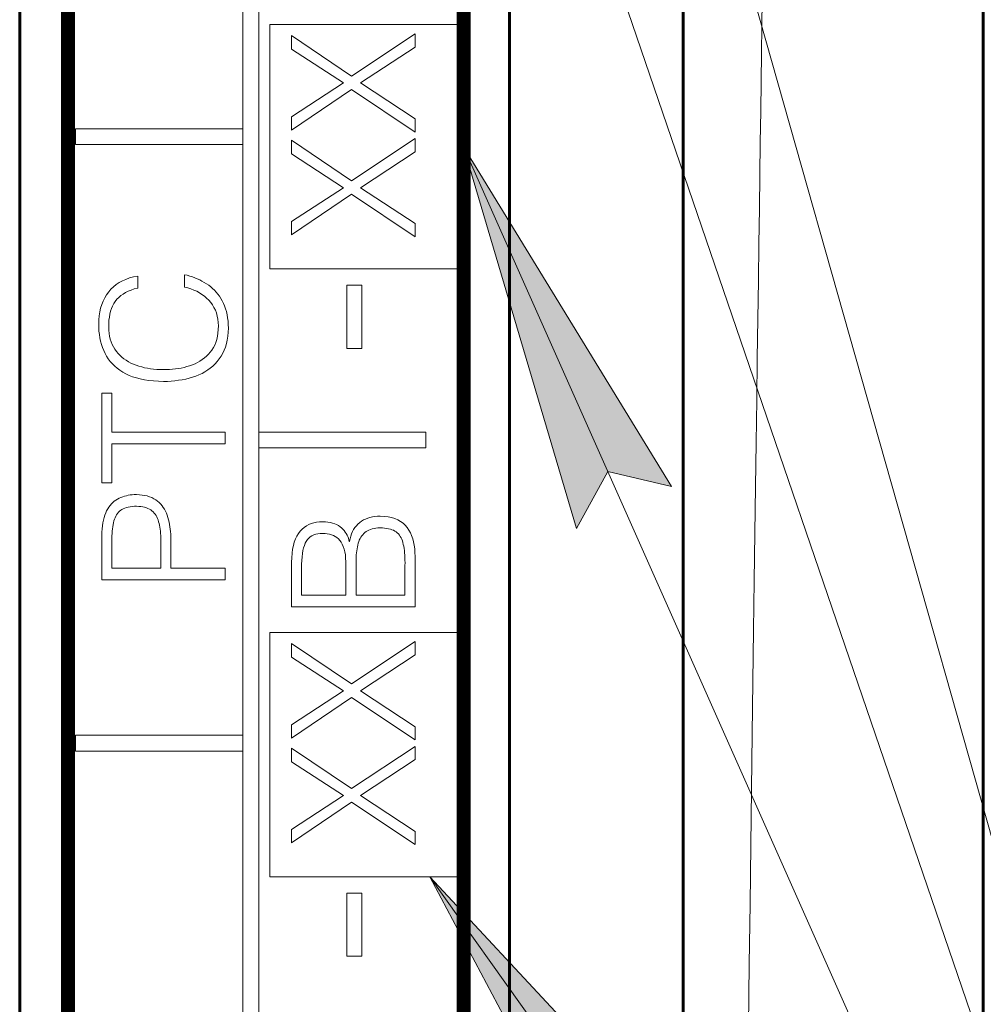
# Model space of a CAD drawing. Units: millimetres. Extents: x 0 to 450, y 0 to 297.
# Drawn here: x 61 to 73, y 102 to 115 of the extents above; entities that cross this region are included whole.
import ezdxf

# ---------------------------------------------------------------- set-up
doc = ezdxf.new("R2010")
doc.units = ezdxf.units.MM
for name, pattern in [('K5LT32768', [0]), ('K5LT32772', [0]), ('K5LT32778', [6, 4, -2]), ('K5LT_THIN', [0])]:
    doc.linetypes.add(name, pattern=pattern)

# ---------------------------------------------------------------- blocks, each defined once
blk = doc.blocks.new('U36')
at = {"color": 6, "linetype": 'K5LT32778', "lineweight": 18, "true_color": 0xff00ff}
for p, q in [((64.063, 114.458), (66.515, 114.458)), ((64.063, 111.361), (64.063, 114.458)), ((66.515, 114.458), (66.515, 111.361)), ((66.515, 111.361), (64.063, 111.361))]:
    blk.add_line(p, q, dxfattribs=at)
blk = doc.blocks.new('U37')
at = {"color": 6, "linetype": 'K5LT32778', "lineweight": 18, "true_color": 0xff00ff}
for p, q in [((64.063, 106.758), (66.515, 106.758)), ((64.063, 103.661), (64.063, 106.758)), ((66.515, 106.758), (66.515, 103.661)), ((66.515, 103.661), (64.063, 103.661))]:
    blk.add_line(p, q, dxfattribs=at)
blk = doc.blocks.new('U55')
for points in [[(69.146, 108.607), (66.515, 112.91), (67.943, 108.073), (68.341, 108.797)], [(69.524, 99.97), (66.088, 103.661), (68.452, 99.206), (68.698, 99.995)]]:
    blk.add_hatch(color=7).paths.add_polyline_path(points)
at = {"color": 7, "linetype": 'K5LT_THIN', "lineweight": 18}
for p, q in [((78.134, 86.742), (66.515, 127.756)), ((78.134, 86.742), (66.515, 120.709)), ((66.515, 112.91), (69.146, 108.607)), ((67.943, 108.073), (66.515, 112.91)), ((78.134, 86.742), (66.515, 112.91)), ((68.341, 108.797), (67.943, 108.073)), ((69.146, 108.607), (68.341, 108.797)), ((66.088, 103.661), (69.524, 99.97)), ((68.452, 99.206), (66.088, 103.661)), ((78.134, 86.742), (66.088, 103.661))]:
    blk.add_line(p, q, dxfattribs=at)

msp = doc.modelspace()

# ---------------------------------------------------------------- linework, layer by layer
at = {"color": 5, "linetype": 'K5LT32772', "lineweight": 60, "true_color": 0x0000ff}
for p, q in [((67.094, 146.255), (67.094, 98.755)), ((73.094, 99.063), (73.094, 146.255)), ((69.294, 99.755), (69.294, 144.055)), ((60.894, 98.755), (60.894, 134.955)), ((60.894, 134.855), (60.894, 98.855))]:
    msp.add_line(p, q, dxfattribs=at)
at = {"color": 7, "linetype": 'K5LT32768', "lineweight": 18}
for p, q in [((63.719, 101.412), (63.719, 132.344)), ((63.921, 132.344), (63.921, 101.412)), ((65.096, 113.805), (64.336, 114.317)), ((64.336, 114.317), (64.336, 114.145)), ((65.899, 114.341), (65.096, 113.805)), ((65.899, 114.172), (65.899, 114.341)), ((64.336, 114.145), (64.995, 113.717)), ((65.208, 113.717), (65.899, 114.172)), ((64.995, 113.717), (64.336, 113.288)), ((64.336, 113.118), (65.096, 113.633)), ((65.096, 113.633), (65.899, 113.096)), ((65.899, 113.263), (65.208, 113.717)), ((64.336, 113.288), (64.336, 113.118)), ((65.899, 113.096), (65.899, 113.263)), ((61.601, 112.936), (61.601, 113.138)), ((61.601, 113.138), (63.718, 113.138)), ((63.718, 113.138), (63.718, 112.936)), ((65.096, 112.479), (64.336, 112.991)), ((64.336, 112.991), (64.336, 112.819)), ((65.899, 113.015), (65.096, 112.479)), ((65.899, 112.847), (65.899, 113.015)), ((63.718, 112.936), (61.601, 112.936)), ((64.336, 112.819), (64.995, 112.391)), ((65.208, 112.391), (65.899, 112.847)), ((64.995, 112.391), (64.336, 111.962)), ((65.899, 111.937), (65.208, 112.391)), ((64.336, 111.792), (65.096, 112.308)), ((65.096, 112.308), (65.899, 111.77)), ((64.336, 111.962), (64.336, 111.792)), ((65.899, 111.77), (65.899, 111.937)), ((62.286, 111.247), (62.239, 111.23)), ((62.335, 111.26), (62.286, 111.247)), ((62.388, 111.271), (62.335, 111.26)), ((62.388, 111.119), (62.388, 111.271)), ((63.015, 111.281), (62.981, 111.289)), ((62.981, 111.289), (62.981, 111.133)), ((63.048, 111.271), (63.015, 111.281)), ((63.08, 111.261), (63.048, 111.271)), ((63.111, 111.249), (63.08, 111.261)), ((63.142, 111.237), (63.111, 111.249)), ((62.082, 111.135), (62.05, 111.104)), ((62.117, 111.164), (62.082, 111.135)), ((62.155, 111.189), (62.117, 111.164)), ((62.196, 111.211), (62.155, 111.189)), ((62.239, 111.23), (62.196, 111.211)), ((62.345, 111.108), (62.388, 111.119)), ((62.981, 111.133), (63.022, 111.123)), ((63.022, 111.123), (63.062, 111.11)), ((63.173, 111.223), (63.142, 111.237)), ((63.202, 111.208), (63.173, 111.223)), ((63.231, 111.192), (63.202, 111.208)), ((63.26, 111.175), (63.231, 111.192)), ((63.287, 111.157), (63.26, 111.175)), ((63.312, 111.137), (63.287, 111.157)), ((63.337, 111.115), (63.312, 111.137)), ((61.971, 110.994), (61.951, 110.954)), ((61.994, 111.033), (61.971, 110.994)), ((62.021, 111.07), (61.994, 111.033)), ((62.05, 111.104), (62.021, 111.07)), ((62.124, 110.977), (62.148, 111.001)), ((62.148, 111.001), (62.174, 111.024)), ((62.174, 111.024), (62.203, 111.044)), ((62.203, 111.044), (62.234, 111.063)), ((62.234, 111.063), (62.269, 111.08)), ((62.269, 111.08), (62.306, 111.095)), ((62.306, 111.095), (62.345, 111.108)), ((63.062, 111.11), (63.099, 111.095)), ((63.099, 111.095), (63.135, 111.079)), ((63.135, 111.079), (63.169, 111.06)), ((63.169, 111.06), (63.202, 111.039)), ((63.202, 111.039), (63.232, 111.017)), ((63.232, 111.017), (63.261, 110.992)), ((63.261, 110.992), (63.289, 110.965)), ((63.36, 111.093), (63.337, 111.115)), ((63.382, 111.069), (63.36, 111.093)), ((63.403, 111.043), (63.382, 111.069)), ((63.423, 111.016), (63.403, 111.043)), ((63.441, 110.988), (63.423, 111.016)), ((61.934, 110.911), (61.919, 110.866)), ((61.951, 110.954), (61.934, 110.911)), ((62.057, 110.86), (62.07, 110.892)), ((62.07, 110.892), (62.086, 110.922)), ((62.086, 110.922), (62.104, 110.951)), ((62.104, 110.951), (62.124, 110.977)), ((63.289, 110.965), (63.313, 110.937)), ((63.313, 110.937), (63.335, 110.906)), ((63.335, 110.906), (63.354, 110.874)), ((63.354, 110.874), (63.371, 110.84)), ((63.459, 110.958), (63.441, 110.988)), ((63.474, 110.926), (63.459, 110.958)), ((63.489, 110.893), (63.474, 110.926)), ((63.501, 110.858), (63.489, 110.893)), ((61.901, 110.769), (61.896, 110.718)), ((61.908, 110.819), (61.901, 110.769)), ((61.919, 110.866), (61.908, 110.819)), ((62.024, 110.712), (62.029, 110.752)), ((62.029, 110.752), (62.036, 110.789)), ((62.036, 110.789), (62.045, 110.825)), ((62.045, 110.825), (62.057, 110.86)), ((63.371, 110.84), (63.384, 110.804)), ((63.384, 110.804), (63.395, 110.765)), ((63.395, 110.765), (63.403, 110.725)), ((63.511, 110.821), (63.501, 110.858)), ((63.52, 110.782), (63.511, 110.821)), ((63.527, 110.742), (63.52, 110.782)), ((61.896, 110.718), (61.894, 110.665)), ((61.894, 110.665), (61.895, 110.619)), ((61.895, 110.619), (61.898, 110.574)), ((62.021, 110.67), (62.024, 110.712)), ((62.021, 110.627), (62.021, 110.67)), ((62.022, 110.586), (62.021, 110.627)), ((63.403, 110.725), (63.408, 110.683)), ((63.408, 110.683), (63.41, 110.64)), ((63.41, 110.64), (63.408, 110.594)), ((63.532, 110.7), (63.527, 110.742)), ((63.535, 110.656), (63.532, 110.7)), ((63.536, 110.611), (63.535, 110.656)), ((61.898, 110.574), (61.903, 110.531)), ((61.903, 110.531), (61.91, 110.488)), ((62.026, 110.546), (62.022, 110.586)), ((62.032, 110.509), (62.026, 110.546)), ((62.041, 110.472), (62.032, 110.509)), ((63.397, 110.509), (63.388, 110.469)), ((63.404, 110.55), (63.397, 110.509)), ((63.408, 110.594), (63.404, 110.55)), ((63.522, 110.461), (63.53, 110.509)), ((63.53, 110.509), (63.534, 110.559)), ((63.534, 110.559), (63.536, 110.611)), ((61.91, 110.488), (61.919, 110.447)), ((61.919, 110.447), (61.93, 110.406)), ((61.93, 110.406), (61.943, 110.367)), ((62.052, 110.438), (62.041, 110.472)), ((62.065, 110.405), (62.052, 110.438)), ((62.081, 110.374), (62.065, 110.405)), ((62.098, 110.345), (62.081, 110.374)), ((63.363, 110.398), (63.346, 110.365)), ((63.376, 110.432), (63.363, 110.398)), ((63.388, 110.469), (63.376, 110.432)), ((63.483, 110.331), (63.499, 110.372)), ((63.499, 110.372), (63.512, 110.416)), ((63.512, 110.416), (63.522, 110.461)), ((61.943, 110.367), (61.958, 110.329)), ((61.958, 110.329), (61.975, 110.292)), ((61.975, 110.292), (61.995, 110.257)), ((61.995, 110.257), (62.016, 110.223)), ((62.118, 110.318), (62.098, 110.345)), ((62.14, 110.292), (62.118, 110.318)), ((62.163, 110.268), (62.14, 110.292)), ((62.188, 110.245), (62.163, 110.268)), ((62.214, 110.224), (62.188, 110.245)), ((63.259, 110.256), (63.233, 110.234)), ((63.283, 110.281), (63.259, 110.256)), ((63.307, 110.307), (63.283, 110.281)), ((63.328, 110.335), (63.307, 110.307)), ((63.346, 110.365), (63.328, 110.335)), ((63.421, 110.222), (63.444, 110.256)), ((63.444, 110.256), (63.465, 110.293)), ((63.465, 110.293), (63.483, 110.331)), ((62.016, 110.223), (62.041, 110.191)), ((62.041, 110.191), (62.067, 110.161)), ((62.067, 110.161), (62.097, 110.132)), ((62.097, 110.132), (62.128, 110.105)), ((62.242, 110.205), (62.214, 110.224)), ((62.271, 110.187), (62.242, 110.205)), ((62.302, 110.17), (62.271, 110.187)), ((62.334, 110.155), (62.302, 110.17)), ((62.368, 110.142), (62.334, 110.155)), ((62.403, 110.13), (62.368, 110.142)), ((62.439, 110.12), (62.403, 110.13)), ((62.476, 110.111), (62.439, 110.12)), ((63.011, 110.124), (62.975, 110.115)), ((63.046, 110.135), (63.011, 110.124)), ((63.081, 110.147), (63.046, 110.135)), ((63.114, 110.161), (63.081, 110.147)), ((63.146, 110.176), (63.114, 110.161)), ((63.176, 110.194), (63.146, 110.176)), ((63.205, 110.213), (63.176, 110.194)), ((63.233, 110.234), (63.205, 110.213)), ((63.307, 110.106), (63.338, 110.132)), ((63.338, 110.132), (63.368, 110.16)), ((63.368, 110.16), (63.395, 110.19)), ((63.395, 110.19), (63.421, 110.222)), ((62.128, 110.105), (62.162, 110.079)), ((62.162, 110.079), (62.199, 110.056)), ((62.199, 110.056), (62.238, 110.034)), ((62.238, 110.034), (62.279, 110.014)), ((62.279, 110.014), (62.324, 109.997)), ((62.324, 109.997), (62.371, 109.981)), ((62.513, 110.103), (62.476, 110.111)), ((62.551, 110.097), (62.513, 110.103)), ((62.59, 110.092), (62.551, 110.097)), ((62.63, 110.089), (62.59, 110.092)), ((62.67, 110.087), (62.63, 110.089)), ((62.712, 110.086), (62.67, 110.087)), ((62.751, 110.086), (62.712, 110.086)), ((62.789, 110.088), (62.751, 110.086)), ((62.827, 110.091), (62.789, 110.088)), ((62.865, 110.095), (62.827, 110.091)), ((62.902, 110.1), (62.865, 110.095)), ((62.939, 110.107), (62.902, 110.1)), ((62.975, 110.115), (62.939, 110.107)), ((63.082, 109.991), (63.124, 110.005)), ((63.124, 110.005), (63.164, 110.021)), ((63.164, 110.021), (63.203, 110.039)), ((63.203, 110.039), (63.239, 110.06)), ((63.239, 110.06), (63.274, 110.082)), ((63.274, 110.082), (63.307, 110.106)), ((62.371, 109.981), (62.421, 109.968)), ((62.421, 109.968), (62.475, 109.958)), ((62.475, 109.958), (62.53, 109.949)), ((62.53, 109.949), (62.589, 109.943)), ((62.589, 109.943), (62.651, 109.939)), ((62.651, 109.939), (62.715, 109.938)), ((62.715, 109.938), (62.764, 109.938)), ((62.764, 109.938), (62.813, 109.941)), ((62.813, 109.941), (62.86, 109.945)), ((62.86, 109.945), (62.906, 109.951)), ((62.906, 109.951), (62.952, 109.958)), ((62.952, 109.958), (62.996, 109.967)), ((62.996, 109.967), (63.04, 109.978)), ((63.04, 109.978), (63.082, 109.991)), ((62.06, 109.789), (61.934, 109.789)), ((61.934, 109.789), (61.934, 108.654)), ((62.06, 109.296), (62.06, 109.789)), ((63.497, 109.296), (62.06, 109.296)), ((63.497, 109.147), (63.497, 109.296)), ((63.921, 109.095), (63.921, 109.296)), ((63.921, 109.296), (66.038, 109.296)), ((66.038, 109.296), (66.038, 109.095)), ((62.06, 108.654), (62.06, 109.147)), ((62.06, 109.147), (63.497, 109.147)), ((66.038, 109.095), (63.921, 109.095)), ((61.934, 108.654), (62.06, 108.654)), ((62.294, 108.499), (62.269, 108.495)), ((62.319, 108.502), (62.294, 108.499)), ((62.345, 108.503), (62.319, 108.502)), ((62.372, 108.503), (62.345, 108.503)), ((62.409, 108.502), (62.372, 108.503)), ((62.444, 108.498), (62.409, 108.502)), ((62.478, 108.493), (62.444, 108.498)), ((62.056, 108.386), (62.039, 108.366)), ((62.073, 108.404), (62.056, 108.386)), ((62.092, 108.42), (62.073, 108.404)), ((62.111, 108.434), (62.092, 108.42)), ((62.131, 108.447), (62.111, 108.434)), ((62.153, 108.458), (62.131, 108.447)), ((62.175, 108.468), (62.153, 108.458)), ((62.198, 108.477), (62.175, 108.468)), ((62.221, 108.484), (62.198, 108.477)), ((62.245, 108.49), (62.221, 108.484)), ((62.269, 108.495), (62.245, 108.49)), ((62.509, 108.486), (62.478, 108.493)), ((62.539, 108.476), (62.509, 108.486)), ((62.567, 108.465), (62.539, 108.476)), ((62.593, 108.452), (62.567, 108.465)), ((62.617, 108.437), (62.593, 108.452)), ((62.639, 108.42), (62.617, 108.437)), ((62.66, 108.402), (62.639, 108.42)), ((62.679, 108.383), (62.66, 108.402)), ((62.696, 108.362), (62.679, 108.383)), ((61.983, 108.271), (61.972, 108.242)), ((61.995, 108.297), (61.983, 108.271)), ((62.009, 108.322), (61.995, 108.297)), ((62.024, 108.345), (62.009, 108.322)), ((62.039, 108.366), (62.024, 108.345)), ((62.121, 108.248), (62.132, 108.264)), ((62.132, 108.264), (62.145, 108.279)), ((62.145, 108.279), (62.158, 108.292)), ((62.158, 108.292), (62.173, 108.305)), ((62.173, 108.305), (62.189, 108.315)), ((62.189, 108.315), (62.206, 108.325)), ((62.206, 108.325), (62.225, 108.333)), ((62.225, 108.333), (62.246, 108.34)), ((62.246, 108.34), (62.269, 108.345)), ((62.269, 108.345), (62.293, 108.35)), ((62.293, 108.35), (62.319, 108.353)), ((62.319, 108.353), (62.346, 108.355)), ((62.346, 108.355), (62.375, 108.355)), ((62.375, 108.355), (62.403, 108.354)), ((62.403, 108.354), (62.429, 108.352)), ((62.429, 108.352), (62.453, 108.348)), ((62.453, 108.348), (62.476, 108.343)), ((62.476, 108.343), (62.498, 108.337)), ((62.498, 108.337), (62.518, 108.329)), ((62.518, 108.329), (62.536, 108.32)), ((62.536, 108.32), (62.553, 108.309)), ((62.553, 108.309), (62.569, 108.297)), ((62.569, 108.297), (62.583, 108.284)), ((62.583, 108.284), (62.596, 108.27)), ((62.596, 108.27), (62.609, 108.255)), ((62.609, 108.255), (62.62, 108.238)), ((62.712, 108.341), (62.696, 108.362)), ((62.727, 108.318), (62.712, 108.341)), ((62.74, 108.294), (62.727, 108.318)), ((62.752, 108.268), (62.74, 108.294)), ((62.762, 108.242), (62.752, 108.268)), ((61.947, 108.144), (61.942, 108.107)), ((61.954, 108.179), (61.947, 108.144)), ((61.962, 108.212), (61.954, 108.179)), ((61.972, 108.242), (61.962, 108.212)), ((62.077, 108.123), (62.082, 108.147)), ((62.082, 108.147), (62.088, 108.17)), ((62.088, 108.17), (62.094, 108.191)), ((62.094, 108.191), (62.102, 108.211)), ((62.102, 108.211), (62.111, 108.23)), ((62.111, 108.23), (62.121, 108.248)), ((62.62, 108.238), (62.63, 108.22)), ((62.63, 108.22), (62.639, 108.202)), ((62.639, 108.202), (62.647, 108.182)), ((62.647, 108.182), (62.653, 108.16)), ((62.653, 108.16), (62.659, 108.138)), ((62.659, 108.138), (62.664, 108.115)), ((62.771, 108.214), (62.762, 108.242)), ((62.779, 108.185), (62.771, 108.214)), ((62.786, 108.156), (62.779, 108.185)), ((62.792, 108.126), (62.786, 108.156)), ((62.797, 108.096), (62.792, 108.126)), ((64.553, 108.123), (64.524, 108.107)), ((64.585, 108.137), (64.553, 108.123)), ((64.618, 108.147), (64.585, 108.137)), ((64.653, 108.154), (64.618, 108.147)), ((64.69, 108.158), (64.653, 108.154)), ((64.729, 108.159), (64.69, 108.158)), ((64.764, 108.157), (64.729, 108.159)), ((64.796, 108.154), (64.764, 108.157)), ((64.827, 108.149), (64.796, 108.154)), ((64.856, 108.142), (64.827, 108.149)), ((64.883, 108.133), (64.856, 108.142)), ((64.907, 108.123), (64.883, 108.133)), ((65.177, 108.131), (65.157, 108.11)), ((65.199, 108.15), (65.177, 108.131)), ((65.222, 108.167), (65.199, 108.15)), ((65.247, 108.182), (65.222, 108.167)), ((65.273, 108.194), (65.247, 108.182)), ((65.301, 108.205), (65.273, 108.194)), ((65.329, 108.214), (65.301, 108.205)), ((65.359, 108.221), (65.329, 108.214)), ((65.391, 108.226), (65.359, 108.221)), ((65.424, 108.229), (65.391, 108.226)), ((65.458, 108.23), (65.424, 108.229)), ((65.51, 108.227), (65.458, 108.23)), ((65.558, 108.221), (65.51, 108.227)), ((65.603, 108.212), (65.558, 108.221)), ((65.644, 108.199), (65.603, 108.212)), ((65.682, 108.184), (65.644, 108.199)), ((65.717, 108.164), (65.682, 108.184)), ((65.748, 108.142), (65.717, 108.164)), ((65.776, 108.116), (65.748, 108.142)), ((61.935, 108.026), (61.934, 107.983)), ((61.938, 108.068), (61.935, 108.026)), ((61.942, 108.107), (61.938, 108.068)), ((62.062, 107.98), (62.064, 108.011)), ((62.064, 108.011), (62.066, 108.041)), ((62.066, 108.041), (62.069, 108.07)), ((62.069, 108.07), (62.073, 108.097)), ((62.073, 108.097), (62.077, 108.123)), ((62.664, 108.115), (62.668, 108.091)), ((62.668, 108.091), (62.672, 108.065)), ((62.672, 108.065), (62.675, 108.039)), ((62.675, 108.039), (62.677, 108.012)), ((62.677, 108.012), (62.679, 107.985)), ((62.801, 108.066), (62.797, 108.096)), ((62.804, 108.035), (62.801, 108.066)), ((62.806, 108.003), (62.804, 108.035)), ((62.807, 107.971), (62.806, 108.003)), ((64.423, 108.011), (64.403, 107.979)), ((64.445, 108.04), (64.423, 108.011)), ((64.469, 108.065), (64.445, 108.04)), ((64.496, 108.088), (64.469, 108.065)), ((64.524, 108.107), (64.496, 108.088)), ((64.617, 107.993), (64.642, 108.001)), ((64.642, 108.001), (64.669, 108.007)), ((64.669, 108.007), (64.698, 108.01)), ((64.698, 108.01), (64.729, 108.011)), ((64.729, 108.011), (64.76, 108.01)), ((64.76, 108.01), (64.789, 108.008)), ((64.789, 108.008), (64.816, 108.003)), ((64.816, 108.003), (64.842, 107.995)), ((64.93, 108.111), (64.907, 108.123)), ((64.951, 108.097), (64.93, 108.111)), ((64.969, 108.081), (64.951, 108.097)), ((64.986, 108.065), (64.969, 108.081)), ((65.002, 108.047), (64.986, 108.065)), ((65.016, 108.029), (65.002, 108.047)), ((65.028, 108.01), (65.016, 108.029)), ((65.039, 107.991), (65.028, 108.01)), ((65.095, 108.006), (65.085, 107.976)), ((65.108, 108.035), (65.095, 108.006)), ((65.122, 108.062), (65.108, 108.035)), ((65.139, 108.087), (65.122, 108.062)), ((65.157, 108.11), (65.139, 108.087)), ((65.237, 107.996), (65.25, 108.01)), ((65.25, 108.01), (65.264, 108.024)), ((65.264, 108.024), (65.28, 108.036)), ((65.28, 108.036), (65.297, 108.046)), ((65.297, 108.046), (65.315, 108.055)), ((65.315, 108.055), (65.335, 108.063)), ((65.335, 108.063), (65.357, 108.07)), ((65.357, 108.07), (65.38, 108.075)), ((65.38, 108.075), (65.404, 108.078)), ((65.404, 108.078), (65.43, 108.081)), ((65.43, 108.081), (65.458, 108.081)), ((65.458, 108.081), (65.487, 108.081)), ((65.487, 108.081), (65.514, 108.079)), ((65.514, 108.079), (65.54, 108.076)), ((65.54, 108.076), (65.564, 108.072)), ((65.564, 108.072), (65.587, 108.066)), ((65.587, 108.066), (65.607, 108.059)), ((65.607, 108.059), (65.627, 108.051)), ((65.627, 108.051), (65.644, 108.041)), ((65.644, 108.041), (65.66, 108.031)), ((65.66, 108.031), (65.675, 108.019)), ((65.675, 108.019), (65.688, 108.005)), ((65.688, 108.005), (65.701, 107.99)), ((65.8, 108.087), (65.776, 108.116)), ((65.821, 108.055), (65.8, 108.087)), ((65.84, 108.02), (65.821, 108.055)), ((65.856, 107.984), (65.84, 108.02)), ((61.934, 107.983), (61.934, 107.422)), ((62.06, 107.913), (62.061, 107.947)), ((62.06, 107.878), (62.06, 107.913)), ((62.06, 107.57), (62.06, 107.878)), ((62.061, 107.947), (62.062, 107.98)), ((62.679, 107.985), (62.68, 107.956)), ((62.68, 107.956), (62.681, 107.926)), ((62.681, 107.926), (62.681, 107.896)), ((62.681, 107.896), (62.681, 107.57)), ((62.807, 107.939), (62.807, 107.971)), ((62.807, 107.57), (62.807, 107.939)), ((64.371, 107.902), (64.359, 107.859)), ((64.386, 107.942), (64.371, 107.902)), ((64.403, 107.979), (64.386, 107.942)), ((64.498, 107.859), (64.51, 107.887)), ((64.51, 107.887), (64.523, 107.911)), ((64.523, 107.911), (64.537, 107.933)), ((64.537, 107.933), (64.554, 107.952)), ((64.554, 107.952), (64.573, 107.968)), ((64.573, 107.968), (64.594, 107.982)), ((64.594, 107.982), (64.617, 107.993)), ((64.842, 107.995), (64.867, 107.985)), ((64.867, 107.985), (64.889, 107.973)), ((64.889, 107.973), (64.91, 107.959)), ((64.91, 107.959), (64.93, 107.942)), ((64.93, 107.942), (64.948, 107.922)), ((64.948, 107.922), (64.964, 107.9)), ((64.964, 107.9), (64.978, 107.875)), ((64.978, 107.875), (64.991, 107.846)), ((65.048, 107.971), (65.039, 107.991)), ((65.055, 107.951), (65.048, 107.971)), ((65.061, 107.93), (65.055, 107.951)), ((65.065, 107.908), (65.061, 107.93)), ((65.069, 107.908), (65.065, 107.908)), ((65.076, 107.943), (65.069, 107.908)), ((65.085, 107.976), (65.076, 107.943)), ((65.174, 107.864), (65.179, 107.887)), ((65.179, 107.887), (65.186, 107.908)), ((65.186, 107.908), (65.194, 107.928)), ((65.194, 107.928), (65.203, 107.947)), ((65.203, 107.947), (65.213, 107.964)), ((65.213, 107.964), (65.224, 107.981)), ((65.224, 107.981), (65.237, 107.996)), ((65.701, 107.99), (65.712, 107.974)), ((65.712, 107.974), (65.722, 107.956)), ((65.722, 107.956), (65.731, 107.938)), ((65.731, 107.938), (65.739, 107.918)), ((65.739, 107.918), (65.745, 107.896)), ((65.745, 107.896), (65.751, 107.873)), ((65.87, 107.945), (65.856, 107.984)), ((65.881, 107.904), (65.87, 107.945)), ((65.889, 107.861), (65.881, 107.904)), ((64.343, 107.76), (64.338, 107.704)), ((64.35, 107.811), (64.343, 107.76)), ((64.359, 107.859), (64.35, 107.811)), ((64.469, 107.714), (64.474, 107.756)), ((64.474, 107.756), (64.48, 107.794)), ((64.48, 107.794), (64.489, 107.828)), ((64.489, 107.828), (64.498, 107.859)), ((64.991, 107.846), (65.001, 107.814)), ((65.001, 107.814), (65.01, 107.778)), ((65.01, 107.778), (65.017, 107.739)), ((65.155, 107.739), (65.158, 107.766)), ((65.158, 107.766), (65.161, 107.792)), ((65.161, 107.792), (65.165, 107.817)), ((65.165, 107.817), (65.169, 107.841)), ((65.169, 107.841), (65.174, 107.864)), ((65.751, 107.873), (65.756, 107.849)), ((65.756, 107.849), (65.76, 107.823)), ((65.76, 107.823), (65.764, 107.796)), ((65.764, 107.796), (65.767, 107.768)), ((65.767, 107.768), (65.769, 107.738)), ((65.895, 107.816), (65.889, 107.861)), ((65.898, 107.769), (65.895, 107.816)), ((65.899, 107.72), (65.898, 107.769)), ((64.338, 107.704), (64.336, 107.646)), ((64.336, 107.646), (64.336, 107.081)), ((64.463, 107.621), (64.465, 107.67)), ((64.465, 107.67), (64.469, 107.714)), ((65.017, 107.739), (65.021, 107.697)), ((65.021, 107.697), (65.024, 107.651)), ((65.024, 107.651), (65.025, 107.602)), ((65.152, 107.682), (65.154, 107.711)), ((65.152, 107.653), (65.152, 107.682)), ((65.152, 107.622), (65.152, 107.653)), ((65.154, 107.711), (65.155, 107.739)), ((65.769, 107.738), (65.771, 107.706)), ((65.771, 107.706), (65.772, 107.674)), ((65.772, 107.674), (65.773, 107.639)), ((65.773, 107.639), (65.772, 107.604)), ((65.899, 107.081), (65.899, 107.72)), ((62.681, 107.57), (62.06, 107.57)), ((63.497, 107.57), (62.807, 107.57)), ((63.497, 107.422), (63.497, 107.57)), ((64.463, 107.57), (64.463, 107.621)), ((64.463, 107.23), (64.463, 107.57)), ((65.025, 107.602), (65.025, 107.23)), ((65.152, 107.23), (65.152, 107.622)), ((65.772, 107.604), (65.772, 107.23)), ((61.934, 107.422), (63.497, 107.422)), ((65.025, 107.23), (64.463, 107.23)), ((65.772, 107.23), (65.152, 107.23)), ((64.336, 107.081), (65.899, 107.081)), ((65.899, 106.641), (65.096, 106.105)), ((65.899, 106.472), (65.899, 106.641)), ((65.096, 106.105), (64.336, 106.617)), ((64.336, 106.617), (64.336, 106.445)), ((64.336, 106.445), (64.995, 106.017)), ((65.208, 106.017), (65.899, 106.472)), ((64.995, 106.017), (64.336, 105.588)), ((65.899, 105.563), (65.208, 106.017)), ((64.336, 105.418), (65.096, 105.934)), ((65.096, 105.934), (65.899, 105.396)), ((64.336, 105.588), (64.336, 105.418)), ((65.899, 105.396), (65.899, 105.563)), ((61.601, 105.253), (61.601, 105.455)), ((61.601, 105.455), (63.718, 105.455)), ((63.718, 105.455), (63.718, 105.253)), ((65.096, 104.78), (64.336, 105.291)), ((64.336, 105.291), (64.336, 105.12)), ((65.899, 105.315), (65.096, 104.78)), ((65.899, 105.147), (65.899, 105.315)), ((63.718, 105.253), (61.601, 105.253)), ((65.208, 104.691), (65.899, 105.147)), ((64.336, 105.12), (64.995, 104.691)), ((64.995, 104.691), (64.336, 104.262)), ((65.899, 104.237), (65.208, 104.691)), ((64.336, 104.092), (65.096, 104.608)), ((65.096, 104.608), (65.899, 104.071)), ((64.336, 104.262), (64.336, 104.092)), ((65.899, 104.071), (65.899, 104.237))]:
    msp.add_line(p, q, dxfattribs=at)
at = {"color": 7, "linetype": 'K5LT_THIN', "lineweight": 18}
for p, q in [((65.226, 111.156), (65.036, 111.156)), ((65.036, 111.156), (65.036, 110.355)), ((65.226, 110.355), (65.226, 111.156)), ((65.036, 110.355), (65.226, 110.355)), ((65.226, 103.456), (65.036, 103.456)), ((65.036, 103.456), (65.036, 102.656)), ((65.226, 102.656), (65.226, 103.456)), ((65.036, 102.656), (65.226, 102.656))]:
    msp.add_line(p, q, dxfattribs=at)
at = {"color": 6, "linetype": 'K5LT32778', "true_color": 0xff00ff, "const_width": 0.18}
msp.add_lwpolyline([(61.505, 133.24), (66.515, 133.24), (66.515, 100.955), (61.505, 100.955)], close=True, dxfattribs=at)
at = {"color": 7, "linetype": 'K5LT_THIN', "lineweight": 18}
for points in [[(63.719, 132.344), (63.719, 101.412)], [(63.921, 132.344), (63.921, 101.412)], [(63.718, 112.936), (61.601, 112.936), (61.601, 113.138), (63.718, 113.138)], [(63.921, 109.095), (66.038, 109.095), (66.038, 109.296), (63.921, 109.296)], [(63.718, 105.455), (61.601, 105.455), (61.601, 105.253), (63.718, 105.253)]]:
    msp.add_lwpolyline(points, dxfattribs=at)
for points in [[(64.336, 113.118), (65.096, 113.633), (65.899, 113.096), (65.899, 113.263), (65.208, 113.717), (65.899, 114.172), (65.899, 114.341), (65.096, 113.805), (64.336, 114.317), (64.336, 114.145), (64.995, 113.717), (64.336, 113.288)], [(64.336, 111.792), (65.096, 112.308), (65.899, 111.77), (65.899, 111.937), (65.208, 112.391), (65.899, 112.847), (65.899, 113.015), (65.096, 112.479), (64.336, 112.991), (64.336, 112.819), (64.995, 112.391), (64.336, 111.962)], [(62.476, 110.111), (62.513, 110.103), (62.551, 110.097), (62.59, 110.092), (62.63, 110.089), (62.67, 110.087), (62.712, 110.086), (62.751, 110.086), (62.789, 110.088), (62.827, 110.091), (62.865, 110.095), (62.902, 110.1), (62.939, 110.107), (62.975, 110.115), (63.011, 110.124), (63.046, 110.135), (63.081, 110.147), (63.114, 110.161), (63.146, 110.176), (63.176, 110.194), (63.205, 110.213), (63.233, 110.234), (63.259, 110.256), (63.283, 110.281), (63.307, 110.307), (63.328, 110.335), (63.346, 110.365), (63.363, 110.398), (63.376, 110.432), (63.388, 110.469), (63.397, 110.509), (63.404, 110.55), (63.408, 110.594), (63.41, 110.64), (63.408, 110.683), (63.403, 110.725), (63.395, 110.765), (63.384, 110.804), (63.371, 110.84), (63.354, 110.874), (63.335, 110.906), (63.313, 110.937), (63.289, 110.965), (63.261, 110.992), (63.232, 111.017), (63.202, 111.039), (63.169, 111.06), (63.135, 111.079), (63.099, 111.095), (63.062, 111.11), (63.022, 111.123), (62.981, 111.133), (62.981, 111.289), (63.015, 111.281), (63.048, 111.271), (63.08, 111.261), (63.111, 111.249), (63.142, 111.237), (63.173, 111.223), (63.202, 111.208), (63.231, 111.192), (63.26, 111.175), (63.287, 111.157), (63.312, 111.137), (63.337, 111.115), (63.36, 111.093), (63.382, 111.069), (63.403, 111.043), (63.423, 111.016), (63.441, 110.988), (63.459, 110.958), (63.474, 110.926), (63.489, 110.893), (63.501, 110.858), (63.511, 110.821), (63.52, 110.782), (63.527, 110.742), (63.532, 110.7), (63.535, 110.656), (63.536, 110.611), (63.534, 110.559), (63.53, 110.509), (63.522, 110.461), (63.512, 110.416), (63.499, 110.372), (63.483, 110.331), (63.465, 110.293), (63.444, 110.256), (63.421, 110.222), (63.395, 110.19), (63.368, 110.16), (63.338, 110.132), (63.307, 110.106), (63.274, 110.082), (63.239, 110.06), (63.203, 110.039), (63.164, 110.021), (63.124, 110.005), (63.082, 109.991), (63.04, 109.978), (62.996, 109.967), (62.952, 109.958), (62.906, 109.951), (62.86, 109.945), (62.813, 109.941), (62.764, 109.938), (62.715, 109.938), (62.651, 109.939), (62.589, 109.943), (62.53, 109.949), (62.475, 109.958), (62.421, 109.968), (62.371, 109.981), (62.324, 109.997), (62.279, 110.014), (62.238, 110.034), (62.199, 110.056), (62.162, 110.079), (62.128, 110.105), (62.097, 110.132), (62.067, 110.161), (62.041, 110.191), (62.016, 110.223), (61.995, 110.257), (61.975, 110.292), (61.958, 110.329), (61.943, 110.367), (61.93, 110.406), (61.919, 110.447), (61.91, 110.488), (61.903, 110.531), (61.898, 110.574), (61.895, 110.619), (61.894, 110.665), (61.896, 110.718), (61.901, 110.769), (61.908, 110.819), (61.919, 110.866), (61.934, 110.911), (61.951, 110.954), (61.971, 110.994), (61.994, 111.033), (62.021, 111.07), (62.05, 111.104), (62.082, 111.135), (62.117, 111.164), (62.155, 111.189), (62.196, 111.211), (62.239, 111.23), (62.286, 111.247), (62.335, 111.26), (62.388, 111.271), (62.388, 111.119), (62.345, 111.108), (62.306, 111.095), (62.269, 111.08), (62.234, 111.063), (62.203, 111.044), (62.174, 111.024), (62.148, 111.001), (62.124, 110.977), (62.104, 110.951), (62.086, 110.922), (62.07, 110.892), (62.057, 110.86), (62.045, 110.825), (62.036, 110.789), (62.029, 110.752), (62.024, 110.712), (62.021, 110.67), (62.021, 110.627), (62.022, 110.586), (62.026, 110.546), (62.032, 110.509), (62.041, 110.472), (62.052, 110.438), (62.065, 110.405), (62.081, 110.374), (62.098, 110.345), (62.118, 110.318), (62.14, 110.292), (62.163, 110.268), (62.188, 110.245), (62.214, 110.224), (62.242, 110.205), (62.271, 110.187), (62.302, 110.17), (62.334, 110.155), (62.368, 110.142), (62.403, 110.13), (62.439, 110.12)], [(65.226, 110.355), (65.036, 110.355), (65.036, 111.156), (65.226, 111.156)], [(62.06, 108.654), (62.06, 109.147), (63.497, 109.147), (63.497, 109.296), (62.06, 109.296), (62.06, 109.789), (61.934, 109.789), (61.934, 108.654)], [(63.497, 107.57), (62.807, 107.57), (62.807, 107.939), (62.807, 107.971), (62.806, 108.003), (62.804, 108.035), (62.801, 108.066), (62.797, 108.096), (62.792, 108.126), (62.786, 108.156), (62.779, 108.185), (62.771, 108.214), (62.762, 108.242), (62.752, 108.268), (62.74, 108.294), (62.727, 108.318), (62.712, 108.341), (62.696, 108.362), (62.679, 108.383), (62.66, 108.402), (62.639, 108.42), (62.617, 108.437), (62.593, 108.452), (62.567, 108.465), (62.539, 108.476), (62.509, 108.486), (62.478, 108.493), (62.444, 108.498), (62.409, 108.502), (62.372, 108.503), (62.345, 108.503), (62.319, 108.502), (62.294, 108.499), (62.269, 108.495), (62.245, 108.49), (62.221, 108.484), (62.198, 108.477), (62.175, 108.468), (62.153, 108.458), (62.131, 108.447), (62.111, 108.434), (62.092, 108.42), (62.073, 108.404), (62.056, 108.386), (62.039, 108.366), (62.024, 108.345), (62.009, 108.322), (61.995, 108.297), (61.983, 108.271), (61.972, 108.242), (61.962, 108.212), (61.954, 108.179), (61.947, 108.144), (61.942, 108.107), (61.938, 108.068), (61.935, 108.026), (61.934, 107.983), (61.934, 107.422), (63.497, 107.422)], [(62.681, 107.896), (62.681, 107.57), (62.06, 107.57), (62.06, 107.878), (62.06, 107.913), (62.061, 107.947), (62.062, 107.98), (62.064, 108.011), (62.066, 108.041), (62.069, 108.07), (62.073, 108.097), (62.077, 108.123), (62.082, 108.147), (62.088, 108.17), (62.094, 108.191), (62.102, 108.211), (62.111, 108.23), (62.121, 108.248), (62.132, 108.264), (62.145, 108.279), (62.158, 108.292), (62.173, 108.305), (62.189, 108.315), (62.206, 108.325), (62.225, 108.333), (62.246, 108.34), (62.269, 108.345), (62.293, 108.35), (62.319, 108.353), (62.346, 108.355), (62.375, 108.355), (62.403, 108.354), (62.429, 108.352), (62.453, 108.348), (62.476, 108.343), (62.498, 108.337), (62.518, 108.329), (62.536, 108.32), (62.553, 108.309), (62.569, 108.297), (62.583, 108.284), (62.596, 108.27), (62.609, 108.255), (62.62, 108.238), (62.63, 108.22), (62.639, 108.202), (62.647, 108.182), (62.653, 108.16), (62.659, 108.138), (62.664, 108.115), (62.668, 108.091), (62.672, 108.065), (62.675, 108.039), (62.677, 108.012), (62.679, 107.985), (62.68, 107.956), (62.681, 107.926)], [(64.336, 107.081), (65.899, 107.081), (65.899, 107.72), (65.898, 107.769), (65.895, 107.816), (65.889, 107.861), (65.881, 107.904), (65.87, 107.945), (65.856, 107.984), (65.84, 108.02), (65.821, 108.055), (65.8, 108.087), (65.776, 108.116), (65.748, 108.142), (65.717, 108.164), (65.682, 108.184), (65.644, 108.199), (65.603, 108.212), (65.558, 108.221), (65.51, 108.227), (65.458, 108.23), (65.424, 108.229), (65.391, 108.226), (65.359, 108.221), (65.329, 108.214), (65.301, 108.205), (65.273, 108.194), (65.247, 108.182), (65.222, 108.167), (65.199, 108.15), (65.177, 108.131), (65.157, 108.11), (65.139, 108.087), (65.122, 108.062), (65.108, 108.035), (65.095, 108.006), (65.085, 107.976), (65.076, 107.943), (65.069, 107.908), (65.065, 107.908), (65.061, 107.93), (65.055, 107.951), (65.048, 107.971), (65.039, 107.991), (65.028, 108.01), (65.016, 108.029), (65.002, 108.047), (64.986, 108.065), (64.969, 108.081), (64.951, 108.097), (64.93, 108.111), (64.907, 108.123), (64.883, 108.133), (64.856, 108.142), (64.827, 108.149), (64.796, 108.154), (64.764, 108.157), (64.729, 108.159), (64.69, 108.158), (64.653, 108.154), (64.618, 108.147), (64.585, 108.137), (64.553, 108.123), (64.524, 108.107), (64.496, 108.088), (64.469, 108.065), (64.445, 108.04), (64.423, 108.011), (64.403, 107.979), (64.386, 107.942), (64.371, 107.902), (64.359, 107.859), (64.35, 107.811), (64.343, 107.76), (64.338, 107.704), (64.336, 107.646)], [(65.025, 107.602), (65.025, 107.23), (64.463, 107.23), (64.463, 107.57), (64.463, 107.621), (64.465, 107.67), (64.469, 107.714), (64.474, 107.756), (64.48, 107.794), (64.489, 107.828), (64.498, 107.859), (64.51, 107.887), (64.523, 107.911), (64.537, 107.933), (64.554, 107.952), (64.573, 107.968), (64.594, 107.982), (64.617, 107.993), (64.642, 108.001), (64.669, 108.007), (64.698, 108.01), (64.729, 108.011), (64.76, 108.01), (64.789, 108.008), (64.816, 108.003), (64.842, 107.995), (64.867, 107.985), (64.889, 107.973), (64.91, 107.959), (64.93, 107.942), (64.948, 107.922), (64.964, 107.9), (64.978, 107.875), (64.991, 107.846), (65.001, 107.814), (65.01, 107.778), (65.017, 107.739), (65.021, 107.697), (65.024, 107.651)], [(65.152, 107.23), (65.152, 107.622), (65.152, 107.653), (65.152, 107.682), (65.154, 107.711), (65.155, 107.739), (65.158, 107.766), (65.161, 107.792), (65.165, 107.817), (65.169, 107.841), (65.174, 107.864), (65.179, 107.887), (65.186, 107.908), (65.194, 107.928), (65.203, 107.947), (65.213, 107.964), (65.224, 107.981), (65.237, 107.996), (65.25, 108.01), (65.264, 108.024), (65.28, 108.036), (65.297, 108.046), (65.315, 108.055), (65.335, 108.063), (65.357, 108.07), (65.38, 108.075), (65.404, 108.078), (65.43, 108.081), (65.458, 108.081), (65.487, 108.081), (65.514, 108.079), (65.54, 108.076), (65.564, 108.072), (65.587, 108.066), (65.607, 108.059), (65.627, 108.051), (65.644, 108.041), (65.66, 108.031), (65.675, 108.019), (65.688, 108.005), (65.701, 107.99), (65.712, 107.974), (65.722, 107.956), (65.731, 107.938), (65.739, 107.918), (65.745, 107.896), (65.751, 107.873), (65.756, 107.849), (65.76, 107.823), (65.764, 107.796), (65.767, 107.768), (65.769, 107.738), (65.771, 107.706), (65.772, 107.674), (65.773, 107.639), (65.772, 107.604), (65.772, 107.23)], [(64.336, 105.418), (65.096, 105.934), (65.899, 105.396), (65.899, 105.563), (65.208, 106.017), (65.899, 106.472), (65.899, 106.641), (65.096, 106.105), (64.336, 106.617), (64.336, 106.445), (64.995, 106.017), (64.336, 105.588)], [(64.336, 104.262), (64.995, 104.691), (64.336, 105.12), (64.336, 105.291), (65.096, 104.78), (65.899, 105.315), (65.899, 105.147), (65.208, 104.691), (65.899, 104.237), (65.899, 104.071), (65.096, 104.608), (64.336, 104.092)], [(65.036, 102.656), (65.036, 103.456), (65.226, 103.456), (65.226, 102.656)]]:
    msp.add_lwpolyline(points, close=True, dxfattribs=at)
at = {"color": 7, "linetype": 'K5LT32768', "lineweight": 18}
msp.add_open_spline([(70.109, 100.955), (70.342, 118.553), (70.415, 120.879), (70.489, 124.385), (70.602, 128.572), (70.822, 132.106), (71.124, 135.638), (71.315, 139.181), (71.29, 142.743), (70.911, 145.084), (70.721, 146.255)], degree=3, knots=[0, 0, 0, 0, 0.052831, 0.247086, 0.372288, 0.497467, 0.622956, 0.74851, 0.87423, 1, 1, 1, 1], dxfattribs=at)

# ---------------------------------------------------------------- block references
for name in ['U55', 'U36', 'U37']:
    msp.add_blockref(name, (0, 0))

doc.saveas('drawing.dxf')
